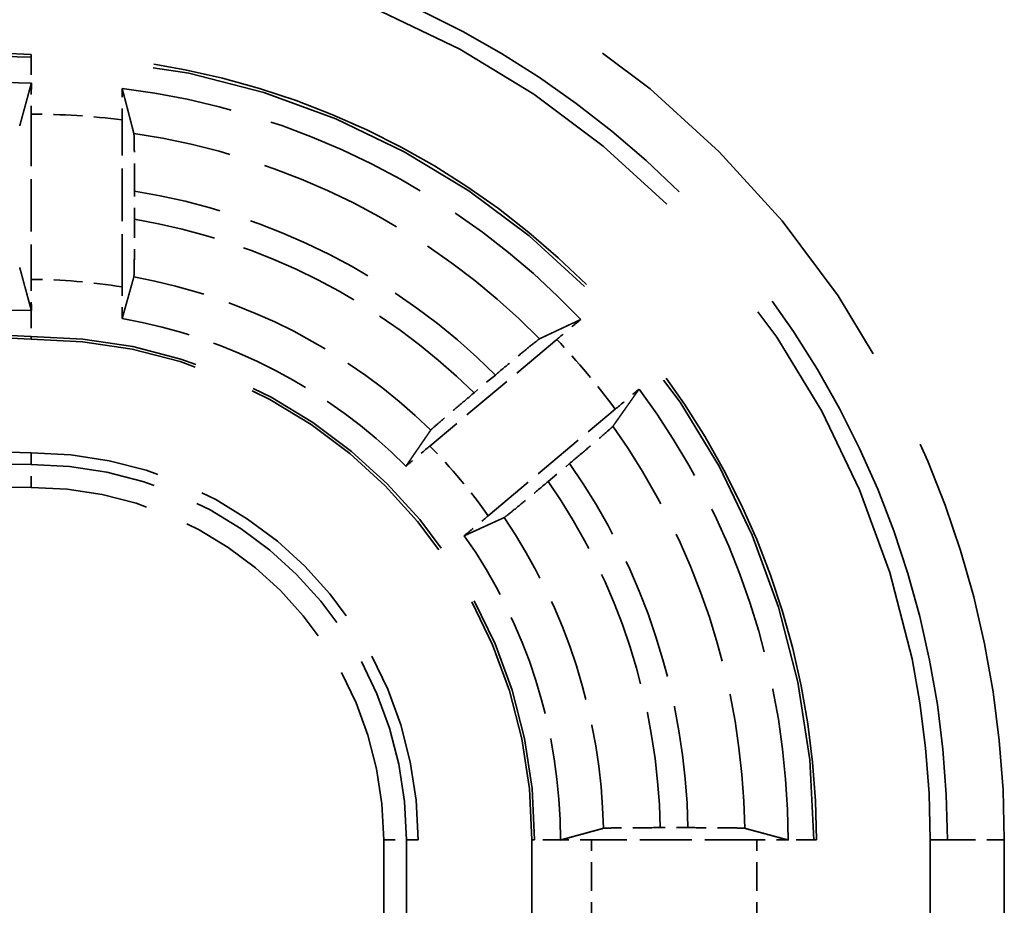
# Model space of a CAD drawing. Units: millimetres. Extents: x 1 to 840, y 1 to 593.
# Drawn here: x 232 to 240, y 255 to 263 of the extents above; entities that cross this region are included whole.
import ezdxf

# ---------------------------------------------------------------- set-up
doc = ezdxf.new("R2010")
doc.units = ezdxf.units.MM
doc.linetypes.add('DASHED', pattern=[0.2067, 0.1654, -0.0413])
doc.layers.add('Verdeckt (ISO)', color=5, linetype='DASHED', lineweight=35)
doc.layers.add('Verdeckt schmal (ISO)', color=5, linetype='DASHED', lineweight=35)

msp = doc.modelspace()

# ---------------------------------------------------------------- linework, layer by layer
at = {"layer": 'Verdeckt (ISO)', "ltscale": 2.767113447189331}
for p, q in [((231.61754369221, 262.4257692669095), (231.61754369221, 260.9729324313653)), ((237.993962109982, 256.0493508491374), (236.5411252744379, 256.0493508491374))]:
    msp.add_line(p, q, dxfattribs=at)
at = {"layer": 'Verdeckt (ISO)', "ltscale": 2.795767784118652}
msp.add_line((232.41754369221, 260.9075043663551), (232.4175436922099, 262.3753852972339), dxfattribs=at)
at = {"layer": 'Verdeckt (ISO)', "ltscale": 0.4708086252212525}
msp.add_line((232.5250613236375, 261.5023375558986), (232.5250613236375, 261.749573063021), dxfattribs=at)
at = {"layer": 'Verdeckt (ISO)', "ltscale": 2.774192333221435}
for p, q in [((236.2354281020337, 260.4463788699727), (235.1196434071946, 259.51012434406)), ((235.6338734949438, 258.8972887895648), (236.7496581897829, 259.8335433154775))]:
    msp.add_line(p, q, dxfattribs=at)
at = {"layer": 'Verdeckt (ISO)', "ltscale": 0.4665788114070893}
for p, q in [((235.6958098938096, 260.1339397302727), (235.5081176854335, 259.9764472674493)), ((236.1605697757916, 259.1988851447694), (236.3482619841678, 259.3563776075927))]:
    msp.add_line(p, q, dxfattribs=at)
at = {"layer": 'Verdeckt (ISO)', "ltscale": 0.464775562286377}
msp.add_line((237.3885541321534, 256.1568684805649), (237.1444860869159, 256.1568684805649), dxfattribs=at)
at = {"layer": 'Verdeckt (ISO)', "ltscale": 21.77068138122558}
for p, q in [((235.0175436922099, 247.0493508491374), (235.0175436922099, 256.0493508491374)), ((236.0175436922099, 256.0493508491374), (236.0175436922099, 247.0493508491375)), ((238.5175436922099, 247.0493508491375), (238.5175436922099, 256.0493508491374)), ((239.5175436922099, 256.0493508491374), (239.5175436922099, 247.0493508491375))]:
    msp.add_line(p, q, dxfattribs=at)
at = {"layer": 'Verdeckt (ISO)', "ltscale": 14.95935249328613}
msp.add_arc((231.61754369221, 265.4493508491374), 4.999999999999985, 180, 269.9999999999996, dxfattribs=at)
at = {"layer": 'Verdeckt (ISO)', "ltscale": 7.479626178741455}
msp.add_arc((231.61754369221, 265.4493508491374), 2.499999999999983, 180, 270, dxfattribs=at)
at = {"layer": 'Verdeckt (ISO)', "ltscale": 30.01763725280762}
msp.add_arc((231.61754369221, 256.0493508491374), 7.899999999999968, 0, 90, dxfattribs=at)
at = {"layer": 'Verdeckt (ISO)', "ltscale": 3.351074934005737}
msp.add_arc((231.61754369221, 265.4493508491374), 2.749999999999986, 233.342636194481, 270, dxfattribs=at)
at = {"layer": 'Verdeckt (ISO)', "ltscale": 26.21793556213379}
msp.add_arc((231.61754369221, 256.0493508491374), 6.900000000000011, 0, 90.0000000000003, dxfattribs=at)
at = {"layer": 'Verdeckt (ISO)', "ltscale": 8.767287254333496}
msp.add_arc((231.61754369221, 256.0493508491374), 6.649999999999915, 43.43985073519736, 83.09918054599895, dxfattribs=at)
at = {"layer": 'Verdeckt (ISO)', "ltscale": 6.34476089477539}
msp.add_arc((231.61754369221, 265.4493508491373), 4.749999999999905, 229.8185766797392, 270.0000000000004, dxfattribs=at)
at = {"layer": 'Verdeckt (ISO)', "ltscale": 10.11890602111816}
msp.add_arc((231.61754369221, 265.4493508491374), 5.99999999999996, 219.2678287337309, 269.9999999999997, dxfattribs=at)
at = {"layer": 'Verdeckt (ISO)', "ltscale": 5.438580989837646}
msp.add_arc((231.61754369221, 256.0493508491374), 4.649999999999889, 44.92245498041696, 80.10582760970233, dxfattribs=at)
at = {"layer": 'Verdeckt (ISO)', "ltscale": 13.16421794891357}
msp.add_arc((231.61754369221, 256.0493508491374), 4.39999999999999, 0, 89.99999999999955, dxfattribs=at)
at = {"layer": 'Verdeckt (ISO)', "ltscale": 8.082159042358398}
msp.add_arc((231.61754369221, 256.0493508491374), 6.649999999999936, 0, 36.56014926480342, dxfattribs=at)
at = {"layer": 'Verdeckt (ISO)', "ltscale": 10.17232704162597}
msp.add_arc((231.61754369221, 256.0493508491374), 3.399999999999998, 0, 90, dxfattribs=at)
at = {"layer": 'Verdeckt (ISO)', "ltscale": 5.422222137451171}
msp.add_arc((231.61754369221, 256.0493508491374), 4.649999999999925, 0, 35.07754501958253, dxfattribs=at)
at = {"layer": 'Verdeckt (ISO)', "ltscale": 0.5512868165969849}
msp.add_ellipse((236.5411252744378, 256.0432418928063), major_axis=(0.4999999999999945, -8e-16), ratio=0.0122179126622176, start_param=1.570796326794399, end_param=2.149767791132976, dxfattribs=at)
at = {"layer": 'Verdeckt (ISO)', "ltscale": 0.5512864589691162}
msp.add_ellipse((237.993962109982, 256.0432418928063), major_axis=(0.4999999999999917, 1.9e-15), ratio=0.0122179126622176, start_param=0.991825226274967, end_param=1.570796326794825, dxfattribs=at)
at = {"layer": 'Verdeckt (ISO)', "ltscale": 20.35088157653809}
msp.add_rational_spline([(231.5158601637217, 262.3225093550352), (231.5704917849138, 262.5222215512165), (231.6185392949704, 262.6993510348337)], [1085.171103153004, 1140.464960906816, 1193.970541389658], degree=2, dxfattribs=at)
at = {"layer": 'Verdeckt (ISO)', "ltscale": 0.0017963210120797}
msp.add_open_spline([(231.618539294828, 262.6993510370877), (231.6182074394114, 262.6993509117921), (231.6178755718127, 262.6993508491374), (231.6175436922099, 262.6993508491374)], degree=3, dxfattribs=at)
at = {"layer": 'Verdeckt (ISO)', "ltscale": 0.5510553717613221}
msp.add_open_spline([(231.6185392948786, 262.6993509530803), (231.6183256411601, 262.6726002870066), (231.6181457527922, 262.6441911103609), (231.617720185719, 262.5600982645021), (231.61754369221, 262.4874746933009), (231.61754369221, 262.4257692669095)], degree=3, knots=[0.0467441962601959, 0.0467441962601959, 0.0467441962601959, 0.0467441962601959, 0.0555391851086931, 0.0555391851086931, 0.0740508130261194, 0.0740508130261194, 0.0740508130261194, 0.0740508130261194], dxfattribs=at)
at = {"layer": 'Verdeckt (ISO)', "ltscale": 0.5550416111946106}
msp.add_open_spline([(232.41754369221, 262.3753852972339), (232.41754369221, 262.437727621602), (232.4173664150024, 262.5111176334248), (232.4169396176116, 262.595881319799), (232.4167606693738, 262.6243397070136), (232.4165480909667, 262.6511757461464)], degree=3, knots=[0.223011024771435, 0.223011024771435, 0.223011024771435, 0.223011024771435, 0.2417137220818726, 0.2417137220818726, 0.2505151788042366, 0.2505151788042366, 0.2505151788042366, 0.2505151788042366], dxfattribs=at)
at = {"layer": 'Verdeckt (ISO)', "ltscale": 20.35295104980469}
msp.add_rational_spline([(232.4165480909667, 262.6511757461447), (232.4694728655104, 262.4482561708683), (232.519227220835, 262.2556983404574)], [8.648369516846122, 8.816636877399622, 8.980906749459537], degree=2, dxfattribs=at)
at = {"layer": 'Verdeckt (ISO)', "ltscale": 1.461868286132812}
msp.add_open_spline([(232.5250613236375, 261.749573063021), (232.5250613236375, 261.8122811525785), (232.5248836094593, 261.8861114906698), (232.524302819391, 262.0017587629521), (232.5237985464145, 262.0641329726187), (232.5227299466913, 262.1523299269896), (232.521978046113, 262.1938894065065), (232.5206703604806, 262.2386724197156), (232.5199127682365, 262.2530451552307), (232.5192272208354, 262.2556983404572)], degree=3, knots=[0.2235301945457229, 0.2235301945457229, 0.2235301945457229, 0.2235301945457229, 0.2423426214129757, 0.2423426214129757, 0.2610413472623483, 0.2610413472623483, 0.279607159892234, 0.279607159892234, 0.2958499995904597, 0.2958499995904597, 0.2958499995904597, 0.2958499995904597], dxfattribs=at)
at = {"layer": 'Verdeckt (ISO)', "ltscale": 1.46235704421997}
msp.add_open_spline([(232.5192272208354, 260.9963421411126), (232.51991161129, 260.9987817523842), (232.5206682577948, 261.0129525990743), (232.5219753626271, 261.0574735651856), (232.5227271089568, 261.0989574378814), (232.5237964787692, 261.1871444340466), (232.5243013049851, 261.2496056465523), (232.524883193988, 261.3654680905362), (232.5250613236375, 261.4394775421356), (232.5250613236375, 261.5023375558986)], degree=3, knots=[0.1513156529194578, 0.1513156529194578, 0.1513156529194578, 0.1513156529194578, 0.1675282464946305, 0.1675282464946305, 0.1860808706041852, 0.1860808706041852, 0.2048039830057151, 0.2048039830057151, 0.2236619871346246, 0.2236619871346246, 0.2236619871346246, 0.2236619871346246], dxfattribs=at)
at = {"layer": 'Verdeckt (ISO)', "ltscale": 20.35118865966797}
msp.add_rational_spline([(231.6185392918338, 260.6993509596898), (231.5650624728098, 260.8964652770591), (231.5158601637179, 261.0790280249148)], [692.1051518723758, 713.6930625332175, 734.7801132496577], degree=2, dxfattribs=at)
at = {"layer": 'Verdeckt (ISO)', "ltscale": 0.5510547757148743}
msp.add_open_spline([(231.61754369221, 260.9729324313653), (231.61754369221, 260.9112273179596), (231.6177201840472, 260.83860410248), (231.6181457481988, 260.7545112768327), (231.618325637217, 260.7261018571062), (231.6185392917196, 260.6993509596204)], degree=3, knots=[0.0740507915169659, 0.0740507915169659, 0.0740507915169659, 0.0740507915169659, 0.0925623255386824, 0.0925623255386824, 0.1013573752251136, 0.1013573752251136, 0.1013573752251136, 0.1013573752251136], dxfattribs=at)
at = {"layer": 'Verdeckt (ISO)', "ltscale": 20.34973907470703}
msp.add_rational_spline([(232.5192272208349, 260.9963421411078), (232.4659146920965, 260.8063017265761), (232.4165480909666, 260.6301905069665)], [14.80836722495765, 15.34071629056851, 15.86896930642657], degree=2, dxfattribs=at)
at = {"layer": 'Verdeckt (ISO)', "ltscale": 0.5577940940856934}
msp.add_open_spline([(232.4165480909667, 260.6301905069695), (232.4167595576096, 260.6570302512803), (232.4169375602572, 260.6854599532669), (232.4173655736387, 260.770677391462), (232.41754369221, 260.8446635463677), (232.41754369221, 260.9075043663551)], degree=3, knots=[0.1959928302664816, 0.1959928302664816, 0.1959928302664816, 0.1959928302664816, 0.2047819825478816, 0.2047819825478816, 0.2236342285440775, 0.2236342285440775, 0.2236342285440775, 0.2236342285440775], dxfattribs=at)
at = {"layer": 'Verdeckt (ISO)', "ltscale": 0.0017963153077289}
msp.add_open_spline([(231.6185392918522, 260.6993509598743), (231.6182074222869, 260.699350886049), (231.6178755558021, 260.6993508491374), (231.6175436922099, 260.6993508491374)], degree=3, dxfattribs=at)
at = {"layer": 'Verdeckt (ISO)', "ltscale": 20.35195350646973}
for points, weights in [([(236.0839237299137, 260.4519900266772), (236.2600713415813, 260.5347865805275), (236.4460861332049, 260.6218422811128)], [9.452230175359382, 9.269163257746145, 9.082380851451148]), ([(236.9590363006673, 260.0105320762176), (236.8410020422026, 259.8424603310138), (236.7288756422815, 259.6833662680622)], [9.082380851451148, 9.269163257746145, 9.452230175359384])]:
    msp.add_rational_spline(points, weights, degree=2, dxfattribs=at)
at = {"layer": 'Verdeckt (ISO)', "ltscale": 0.5520955920219422}
for points, knots in [([(236.4460861332061, 260.6218422811139), (236.425434016458, 260.6047916751163), (236.4035402161903, 260.5866551361075), (236.3387124343875, 260.5328140614911), (236.2828191885437, 260.4861447131844), (236.2354281020336, 260.4463788699727)], [0.0467777821019583, 0.0467777821019583, 0.0467777821019583, 0.0467777821019583, 0.0555764727406953, 0.0555764727406953, 0.0741358736745955, 0.0741358736745955, 0.0741358736745955, 0.0741358736745955]), ([(236.7496581897829, 259.8335433154775), (236.797049276293, 259.8733091586893), (236.852715372618, 259.9202492132508), (236.9169957065031, 259.97474271089), (236.9386585292504, 259.9931545181886), (236.9590363006687, 260.0105320762186)], [0.2223525055304719, 0.2223525055304719, 0.2223525055304719, 0.2223525055304719, 0.2409119064643722, 0.2409119064643722, 0.2497105971031076, 0.2497105971031076, 0.2497105971031076, 0.2497105971031076])]:
    msp.add_open_spline(points, degree=3, knots=knots, dxfattribs=at)
at = {"layer": 'Verdeckt (ISO)', "ltscale": 1.455417990684509}
for points, knots in [([(236.0839237299133, 260.4519900266774), (236.0814921822854, 260.4508471002279), (236.0700547626992, 260.4422421231763), (236.0350687793233, 260.4145945860717), (236.0029490907583, 260.3886248562921), (235.9351610029885, 260.3331367321777), (235.8874662920257, 260.2937729418806), (235.7993509528023, 260.2205901000717), (235.7433174254918, 260.1738032825853), (235.6958098938096, 260.1339397302727)], [0.0022072022444228, 0.0022072022444228, 0.0022072022444228, 0.0022072022444228, 0.0184945172485212, 0.0184945172485212, 0.0370284339564813, 0.0370284339564813, 0.0556030125102425, 0.0556030125102425, 0.0742080159570519, 0.0742080159570519, 0.0742080159570519, 0.0742080159570519]), ([(236.3482619841678, 259.3563776075927), (236.3957695158499, 259.3962411599053), (236.451575656355, 259.443298966434), (236.5389477544365, 259.5173675685439), (236.5859956199521, 259.5575022392266), (236.6524120326889, 259.6146250619896), (236.683564749306, 259.641747184062), (236.7168675104554, 259.6714007073021), (236.7273278456386, 259.6811701282013), (236.7288756422818, 259.6833662680618)], [0.2225610928824071, 0.2225610928824071, 0.2225610928824071, 0.2225610928824071, 0.2411660963292172, 0.2411660963292172, 0.2597406748829778, 0.2597406748829778, 0.2782745915909379, 0.2782745915909379, 0.294561906595036, 0.294561906595036, 0.294561906595036, 0.294561906595036])]:
    msp.add_open_spline(points, degree=3, knots=knots, dxfattribs=at)
at = {"layer": 'Verdeckt (ISO)', "ltscale": 1.455090999603271}
for points, knots in [([(235.5081176854335, 259.9764472674494), (235.4605775487471, 259.9365563562897), (235.4047331016664, 259.889466248874), (235.3173455244649, 259.8153841017153), (235.2703138979773, 259.7752629051649), (235.2039710105603, 259.7182015652681), (235.1728860790993, 259.691136485869), (235.1397210484756, 259.6615987575243), (235.1293544126455, 259.651908177595), (235.1278989508607, 259.649789987178)], [0.0742207035423924, 0.0742207035423924, 0.0742207035423924, 0.0742207035423924, 0.0928384758322584, 0.0928384758322584, 0.1114099855041598, 0.1114099855041598, 0.1299294348086046, 0.1299294348086046, 0.1462066085865103, 0.1462066085865103, 0.1462066085865103, 0.1462066085865103]), ([(235.7728508632292, 258.8811662285624), (235.7751896118607, 258.8822317587065), (235.7865331175267, 258.8907581504993), (235.8213811485371, 258.9182901570869), (235.8534328902663, 258.9442030368755), (235.921147661695, 258.9996294290727), (235.9688262833502, 259.0389795668077), (236.0569576497637, 259.1121753005009), (236.1130296391053, 259.1589942336098), (236.1605697757916, 259.1988851447695)], [0.1506142013790868, 0.1506142013790868, 0.1506142013790868, 0.1506142013790868, 0.1668913751569922, 0.1668913751569922, 0.1854108244614364, 0.1854108244614364, 0.2039823341333377, 0.2039823341333377, 0.2226001064232042, 0.2226001064232042, 0.2226001064232042, 0.2226001064232042])]:
    msp.add_open_spline(points, degree=3, knots=knots, dxfattribs=at)
at = {"layer": 'Verdeckt (ISO)', "ltscale": 20.35020637512207}
for points, weights in [([(234.9100373064457, 259.3329442771091), (235.0149619787721, 259.4854283977363), (235.1278989508597, 259.6497899871768)], [14.46986465411528, 14.03214931774318, 13.58822637190848]), ([(235.7728508632277, 258.8811662285617), (235.591374996255, 258.7984861133328), (235.4229874739084, 258.7216340722136)], [13.58822637190852, 14.03214931774321, 14.46986465411531])]:
    msp.add_rational_spline(points, weights, degree=2, dxfattribs=at)
at = {"layer": 'Verdeckt (ISO)', "ltscale": 0.5526368618011475}
for points, knots in [([(235.1196434071946, 259.5101243440599), (235.0721617463658, 259.4702824999708), (235.0163874699533, 259.4232514092399), (234.952042123459, 259.368702859398), (234.9303999808533, 259.3503087571597), (234.9100373064457, 259.3329442771088)], [0.0741849127043187, 0.0741849127043187, 0.0741849127043187, 0.0741849127043187, 0.0927797845509738, 0.0927797845509738, 0.1015702166382017, 0.1015702166382017, 0.1015702166382017, 0.1015702166382017]), ([(235.4229874739081, 258.7216340722136), (235.4436240897925, 258.7386720815253), (235.4654968629108, 258.7567913290217), (235.5303901498709, 258.8106868688452), (235.586391834115, 258.8574469454757), (235.6338734949438, 258.8972887895648)], [0.1951135910730845, 0.1951135910730845, 0.1951135910730845, 0.1951135910730845, 0.2039040231603161, 0.2039040231603161, 0.2224988950069704, 0.2224988950069704, 0.2224988950069704, 0.2224988950069704])]:
    msp.add_open_spline(points, degree=3, knots=knots, dxfattribs=at)
at = {"layer": 'Verdeckt (ISO)', "ltscale": 20.35094833374023}
msp.add_rational_spline([(236.2675435851974, 256.0483552477393), (236.4494198339995, 256.0976923301816), (236.6450099013872, 256.151034377611)], [706.6245562134181, 687.0473661818993, 667.0659341222087], degree=2, dxfattribs=at)
at = {"layer": 'Verdeckt (ISO)', "ltscale": 1.452267050743103}
msp.add_open_spline([(237.1444860869159, 256.1568684805649), (237.0827656802672, 256.1568684805649), (237.010124113745, 256.1566919665935), (236.8960909166275, 256.1561148732021), (236.8345208442278, 256.1556122355978), (236.7472614570894, 256.1545460117081), (236.7061318290045, 256.1537937940876), (236.6617378715589, 256.1524837816453), (236.6475334310918, 256.1517226040111), (236.6450099018107, 256.1510343777628)], degree=3, knots=[0.074062373652987, 0.074062373652987, 0.074062373652987, 0.074062373652987, 0.0925784956475759, 0.0925784956475759, 0.1110912897820786, 0.1110912897820786, 0.1296025723888707, 0.1296025723888707, 0.1459078449497395, 0.1459078449497395, 0.1459078449497395, 0.1459078449497395], dxfattribs=at)
at = {"layer": 'Verdeckt (ISO)', "ltscale": 1.452454209327697}
msp.add_open_spline([(237.8882249015214, 256.1510343777628), (237.885676423078, 256.1517226187622), (237.8714450127334, 256.1524837556878), (237.8270074193161, 256.1537937720828), (237.7858501863136, 256.1545460244017), (237.6985528085286, 256.1556122704942), (237.6369642868941, 256.1561149243752), (237.522915318836, 256.1566919686371), (237.4502741701239, 256.1568684805649), (237.3885541321534, 256.1568684805649)], degree=3, knots=[0.0022071775951585, 0.0022071775951585, 0.0022071775951585, 0.0022071775951585, 0.0185131248731865, 0.0185131248731865, 0.0370288320828828, 0.0370288320828828, 0.0555456463315214, 0.0555456463315214, 0.0740616577226876, 0.0740616577226876, 0.0740616577226876, 0.0740616577226876], dxfattribs=at)
at = {"layer": 'Verdeckt (ISO)', "ltscale": 20.35115051269531}
msp.add_rational_spline([(237.8882249015642, 256.1510343777662), (238.0727484993557, 256.1012020136825), (238.2675436154624, 256.0483552485115)], [516.0227236686131, 505.4074195601753, 494.6169698760939], degree=2, dxfattribs=at)
at = {"layer": 'Verdeckt (ISO)', "ltscale": 0.001796318567358}
msp.add_open_spline([(236.2675435823938, 256.0483552477506), (236.2675436556213, 256.0486871907901), (236.2675436922099, 256.0490190579862), (236.2675436922099, 256.0493508491374)], degree=3, dxfattribs=at)
at = {"layer": 'Verdeckt (ISO)', "ltscale": 0.0017963171703741}
msp.add_open_spline([(238.2675436154213, 256.0483552485077), (238.267543666617, 256.0486871366089), (238.2675436922099, 256.0490190034932), (238.2675436922099, 256.0493508491374)], degree=3, dxfattribs=at)
at = {"layer": 'Verdeckt schmal (ISO)', "ltscale": 5.151087760925292}
for p, q in [((231.61754369221, 262.9257502284416), (231.61754369221, 262.9493508491374)), ((231.61754369221, 260.4493508491374), (231.61754369221, 260.4729514698332)), ((236.0175436922099, 256.0493508491374), (236.0411443129058, 256.0493508491374)), ((238.4939430715141, 256.0493508491374), (238.5175436922099, 256.0493508491374))]:
    msp.add_line(p, q, dxfattribs=at)
at = {"layer": 'Verdeckt schmal (ISO)', "ltscale": 0.9361521005630493}
for p, q in [((231.61754369221, 262.9257502284415), (231.61754369221, 262.6993508491374)), ((231.61754369221, 260.6993508491374), (231.61754369221, 260.4729514698332)), ((236.2675436922099, 256.0493508491374), (236.0411443129057, 256.0493508491374)), ((238.4939430715141, 256.0493508491374), (238.2675436922099, 256.0493508491374))]:
    msp.add_line(p, q, dxfattribs=at)
at = {"layer": 'Verdeckt schmal (ISO)', "ltscale": 28.54909133911133}
for p, q in [((231.61754369221, 259.4493508491374), (231.61754369221, 259.3463585781421)), ((235.0175436922099, 256.0493508491374), (234.9145514212147, 256.0493508491374))]:
    msp.add_line(p, q, dxfattribs=at)
at = {"layer": 'Verdeckt schmal (ISO)', "ltscale": 0.5949537754058838}
for p, q in [((231.61754369221, 259.1463661935293), (231.61754369221, 259.3463585781421)), ((234.7145590366018, 256.0493508491374), (234.9145514212147, 256.0493508491374))]:
    msp.add_line(p, q, dxfattribs=at)
at = {"layer": 'Verdeckt schmal (ISO)', "ltscale": 9.148752212524414}
for p, q in [((234.7145590366018, 251.2460387237169), (234.7145590366018, 256.0493508491374)), ((234.9145514212147, 256.0493508491374), (234.9145514212147, 251.2460387237169))]:
    msp.add_line(p, q, dxfattribs=at)
at = {"layer": 'Verdeckt schmal (ISO)', "ltscale": 21.77068138122558}
for p, q in [((236.0411443129058, 247.0493508491375), (236.0411443129058, 256.0493508491374)), ((238.4939430715141, 247.0493508491375), (238.4939430715141, 256.0493508491374)), ((239.6681726147817, 247.0493508491375), (239.6681726147817, 256.0493508491374)), ((240.1681297785687, 256.0493508491374), (240.1681297785687, 247.0493508491375))]:
    msp.add_line(p, q, dxfattribs=at)
at = {"layer": 'Verdeckt schmal (ISO)', "ltscale": 1.523657321929931}
for p, q in [((236.5411252744379, 255.2493508491374), (236.5411252744379, 256.0493508491374)), ((237.993962109982, 255.2493508491374), (237.993962109982, 256.0493508491374))]:
    msp.add_line(p, q, dxfattribs=at)
at = {"layer": 'Verdeckt schmal (ISO)', "ltscale": 27.8363094329834}
msp.add_line((239.5175436922099, 256.0493508491374), (239.6681726147817, 256.0493508491374), dxfattribs=at)
at = {"layer": 'Verdeckt schmal (ISO)', "ltscale": 1.483379006385803}
msp.add_line((239.6681726147817, 256.0493508491374), (240.1681297785687, 256.0493508491374), dxfattribs=at)
at = {"layer": 'Verdeckt schmal (ISO)', "ltscale": 14.8887414932251}
msp.add_arc((231.61754369221, 265.4493508491374), 4.976399379304144, 180, 270, dxfattribs=at)
at = {"layer": 'Verdeckt schmal (ISO)', "ltscale": 7.550236701965332}
msp.add_arc((231.61754369221, 265.4493508491374), 2.52360062069581, 180, 270.0000000000008, dxfattribs=at)
at = {"layer": 'Verdeckt schmal (ISO)', "ltscale": 21.6597785949707}
msp.add_arc((231.61754369221, 256.0493508491374), 8.550586086358775, 0, 90, dxfattribs=at)
at = {"layer": 'Verdeckt schmal (ISO)', "ltscale": 30.58998107910156}
msp.add_arc((231.61754369221, 256.0493508491374), 8.050628922571756, 0, 90.00000000000026, dxfattribs=at)
at = {"layer": 'Verdeckt schmal (ISO)', "ltscale": 26.12825965881348}
msp.add_arc((231.61754369221, 256.0493508491374), 6.876399379304166, 0, 90, dxfattribs=at)
at = {"layer": 'Verdeckt schmal (ISO)', "ltscale": 1.52768337726593}
msp.add_arc((231.61754369221, 256.049350849138), 6.376418417771451, 82.79254729273127, 90.00000000000063, dxfattribs=at)
at = {"layer": 'Verdeckt schmal (ISO)', "ltscale": 7.744171142578125}
msp.add_arc((231.61754369221, 256.0493508491374), 6.271505590273812, 44.58822736713893, 81.73367160739492, dxfattribs=at)
at = {"layer": 'Verdeckt schmal (ISO)', "ltscale": 6.890250205993652}
msp.add_arc((231.61754369221, 256.0493508491374), 5.772011914315839, 45.04437942073947, 80.95400691742095, dxfattribs=at)
at = {"layer": 'Verdeckt schmal (ISO)', "ltscale": 6.483871936798095}
msp.add_arc((231.61754369221, 256.0493508491374), 5.527988085684196, 45.26767124748292, 80.55110641541047, dxfattribs=at)
at = {"layer": 'Verdeckt schmal (ISO)', "ltscale": 1.530442953109741}
msp.add_arc((231.6175436922101, 256.0493508491386), 4.923581582226791, 80.64893211400162, 90.00000000000165, dxfattribs=at)
at = {"layer": 'Verdeckt schmal (ISO)', "ltscale": 5.674148559570312}
msp.add_arc((231.61754369221, 256.0493508491374), 5.028494409726087, 45.72581904417768, 79.67014791748952, dxfattribs=at)
at = {"layer": 'Verdeckt schmal (ISO)', "ltscale": 13.23482799530029}
msp.add_arc((231.61754369221, 256.0493508491374), 4.423600620695836, 0, 90, dxfattribs=at)
at = {"layer": 'Verdeckt schmal (ISO)', "ltscale": 1.524658441543579}
msp.add_arc((231.617543692209, 256.0493508491366), 6.376418417773329, 36.40340888493569, 43.59659111506465, dxfattribs=at)
at = {"layer": 'Verdeckt schmal (ISO)', "ltscale": 5.541740894317626}
msp.add_arc((231.61754369221, 265.4493508491376), 6.102992270995454, 242.6845694917038, 270, dxfattribs=at)
at = {"layer": 'Verdeckt schmal (ISO)', "ltscale": 5.723344326019287}
msp.add_arc((231.61754369221, 265.4493508491375), 6.302984655608176, 242.6845694917032, 270, dxfattribs=at)
at = {"layer": 'Verdeckt schmal (ISO)', "ltscale": 7.18904161453247}
msp.add_arc((231.61754369221, 256.0493508491374), 6.27150559027371, 0.9290101460740686, 35.41177263286108, dxfattribs=at)
at = {"layer": 'Verdeckt schmal (ISO)', "ltscale": 1.525338411331176}
msp.add_arc((231.6175436922096, 256.0493508491371), 4.923581582228368, 35.34005935744737, 44.65994064255276, dxfattribs=at)
at = {"layer": 'Verdeckt schmal (ISO)', "ltscale": 9.86418628692627}
msp.add_arc((231.61754369221, 256.0493508491374), 3.297007729004723, 0, 90, dxfattribs=at)
at = {"layer": 'Verdeckt schmal (ISO)', "ltscale": 6.502394676208496}
msp.add_arc((231.6175436922101, 256.0493508491374), 5.772011914315729, 1.067333696129321, 34.9556205792613, dxfattribs=at)
at = {"layer": 'Verdeckt schmal (ISO)', "ltscale": 9.265830993652344}
msp.add_arc((231.61754369221, 256.0493508491374), 3.097015344391902, 0, 89.99999999999935, dxfattribs=at)
at = {"layer": 'Verdeckt schmal (ISO)', "ltscale": 6.177794933319091}
msp.add_arc((231.61754369221, 256.0493508491374), 5.527988085684151, 1.114455181889845, 34.73232875251801, dxfattribs=at)
at = {"layer": 'Verdeckt schmal (ISO)', "ltscale": 5.535598278045654}
msp.add_arc((231.61754369221, 256.0493508491374), 5.028494409726177, 1.158683631007378, 34.27418095582309, dxfattribs=at)

doc.saveas('drawing.dxf')
